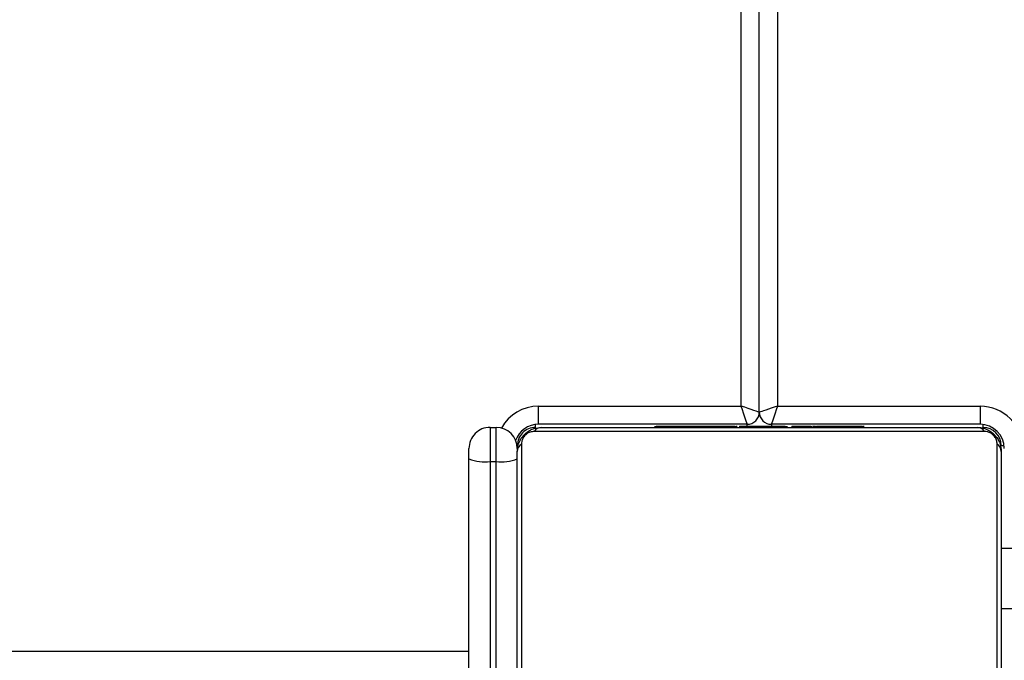
# Model space of a CAD drawing. Units: inches. Extents: x 6321 to 8014, y -1118 to 168.
# Drawn here: x 7335 to 7351, y -758 to -747 of the extents above; entities that cross this region are included whole.
import ezdxf

# ---------------------------------------------------------------- set-up
doc = ezdxf.new("R2010")
doc.units = ezdxf.units.IN
doc.header["$MEASUREMENT"] = 0
doc.layers.add('VP-DIM', color=7, linetype='Continuous')
doc.layers.add('VP-HIC', color=6, linetype='Continuous')
doc.layers.add('VP-EQ', color=7, linetype='Continuous', true_color=0x8a3492)
doc.styles.get("Standard").update_dxf_attribs({"font": 'arial.ttf'})
doc.dimstyles.get("Standard").update_dxf_attribs({"dimtxt": 14, "dimasz": 20, "dimexe": 20, "dimexo": 50, "dimgap": 20, "dimtad": 0, "dimdec": 0, "dimzin": 0, "dimdsep": 46, "dimtxsty": 'Standard', "dimcen": -0.09, "dimadec": 0, "dimazin": 0, "dimtfac": 1, "dimtdec": 4, "dimtofl": 0, "dimtmove": 0, "dimatfit": 3, "dimfxl": 70, "dimfxlon": 1, "dimtolj": 1, "dimtzin": 0, "dimarcsym": 0})

# ---------------------------------------------------------------- blocks, each defined once
blk = doc.blocks.new('*D64')
at = {"layer": 'Defpoints', "color": 0}
for p in [(6818.943, 6.922), (7604.623, -1118.196), (7994.183, -1118.196)]:
    blk.add_point(p, dxfattribs=at)
at = {"layer": 'VP-DIM', "color": 0, "lineweight": -2}
for p, q in [((7924.183, 6.922), (8014.183, 6.922)), ((7994.183, -13.078), (7994.183, -520.259)), ((7994.183, -1098.196), (7994.183, -600.803)), ((7924.183, -1118.196), (8014.183, -1118.196))]:
    blk.add_line(p, q, dxfattribs=at)
at = {"layer": 'VP-DIM', "color": 0}
for points in [[(7997.516, -13.078), (7990.85, -13.078), (7994.183, 6.922)], [(7990.85, -1098.196), (7997.516, -1098.196), (7994.183, -1118.196)]]:
    blk.add_solid(points, dxfattribs=at)
at = {"layer": 'VP-DIM', "color": 0, "insert": (7994.183, -560.531), "char_height": 14, "attachment_point": 5, "rotation": 90}
blk.add_mtext('\\A1;1125', dxfattribs=at)
blk = doc.blocks.new('*D65')
at = {"layer": 'Defpoints', "color": 0}
for p in [(6889.928, -164.662), (7627.523, -917.233), (7934.066, -917.233)]:
    blk.add_point(p, dxfattribs=at)
at = {"layer": 'VP-DIM', "color": 0, "lineweight": -2}
for p, q in [((7864.066, -164.662), (7954.066, -164.662)), ((7934.066, -184.662), (7934.066, -524.607)), ((7934.066, -897.233), (7934.066, -595.491)), ((7864.066, -917.233), (7954.066, -917.233))]:
    blk.add_line(p, q, dxfattribs=at)
at = {"layer": 'VP-DIM', "color": 0}
for points in [[(7937.4, -184.662), (7930.733, -184.662), (7934.066, -164.662)], [(7930.733, -897.233), (7937.4, -897.233), (7934.066, -917.233)]]:
    blk.add_solid(points, dxfattribs=at)
at = {"layer": 'VP-DIM', "color": 0, "insert": (7934.066, -560.049), "char_height": 14, "attachment_point": 5, "rotation": 90}
blk.add_mtext('\\A1;755', dxfattribs=at)
blk = doc.blocks.new('1728_')
at = {"color": 8, "linetype": 'Continuous', "lineweight": 25}
for p, q in [((6388.289, -2817.615), (6388.289, -2881.015)), ((6391.989, -2882.115), (6392.036, -2882.115)), ((6392.339, -2885.515), (6434.165, -2885.515)), ((6434.274, -2886.115), (6392.339, -2886.115)), ((6391.989, -2889.515), (6392.036, -2889.515)), ((6391.689, -2889.815), (6391.689, -2889.862))]:
    blk.add_line(p, q, dxfattribs=at)
at = {"color": 7, "linetype": 'Continuous', "lineweight": 25}
for p, q in [((6363.789, -2881.015), (6391.47, -2881.015)), ((6391.47, -2881.015), (6391.639, -2881.015)), ((6391.424, -2881.365), (6363.743, -2881.365)), ((6363.743, -2881.465), (6391.424, -2881.465)), ((6391.424, -2881.365), (6391.424, -2881.465)), ((6391.989, -2881.365), (6391.424, -2881.365)), ((6391.424, -2881.465), (6391.989, -2881.465)), ((6391.989, -2881.365), (6391.989, -2881.465)), ((6384.389, -2881.815), (6391.589, -2881.815)), ((6391.713, -2881.884), (6384.265, -2881.884)), ((6391.92, -2889.539), (6391.92, -2882.091)), ((6392.039, -2882.165), (6392.339, -2882.165)), ((6392.039, -2885.615), (6392.039, -2882.165)), ((6392.339, -2882.165), (6392.339, -2885.515)), ((6391.989, -2882.215), (6391.989, -2889.415)), ((6392.009, -2884.088), (6391.989, -2884.088)), ((6392.009, -2884.11), (6391.989, -2884.11)), ((6392.009, -2884.224), (6391.989, -2884.224)), ((6392.009, -2884.277), (6391.989, -2884.277)), ((6392.009, -2884.438), (6391.989, -2884.438)), ((6392.009, -2884.439), (6391.989, -2884.439)), ((6392.009, -2884.375), (6392.009, -2884.438)), ((6392.009, -2884.438), (6392.009, -2884.439)), ((6392.009, -2884.439), (6392.009, -2884.467)), ((6392.009, -2884.599), (6391.989, -2884.599)), ((6392.009, -2884.681), (6391.989, -2884.681)), ((6392.009, -2884.976), (6391.989, -2884.976)), ((6392.009, -2885.409), (6391.989, -2885.409)), ((6392.009, -2885.427), (6391.989, -2885.427)), ((6392.009, -2885.487), (6391.989, -2885.487)), ((6392.009, -2885.427), (6392.009, -2885.452)), ((6391.989, -2885.615), (6392.039, -2885.615)), ((6392.009, -2885.783), (6391.989, -2885.783)), ((6392.239, -2885.815), (6434.218, -2885.815)), ((6392.009, -2885.979), (6391.989, -2885.979)), ((6392.039, -2886.015), (6392.009, -2886.015)), ((6392.039, -2889.465), (6392.039, -2886.015)), ((6392.009, -2886.098), (6391.989, -2886.098)), ((6392.339, -2886.115), (6392.339, -2889.465)), ((6392.009, -2886.243), (6391.989, -2886.243)), ((6392.009, -2886.267), (6391.989, -2886.267)), ((6392.009, -2886.267), (6391.989, -2886.267)), ((6392.009, -2886.268), (6391.989, -2886.268)), ((6392.009, -2886.352), (6391.989, -2886.352)), ((6392.009, -2886.514), (6391.989, -2886.514)), ((6392.009, -2886.515), (6391.989, -2886.515)), ((6392.009, -2886.514), (6392.009, -2886.515)), ((6392.009, -2886.675), (6391.989, -2886.675)), ((6392.009, -2886.694), (6392.009, -2886.732)), ((6392.009, -2886.732), (6391.989, -2886.732)), ((6392.016, -2886.75), (6391.989, -2886.75)), ((6392.009, -2886.772), (6391.989, -2886.772)), ((6392.009, -2886.885), (6391.989, -2886.885)), ((6392.009, -2887.036), (6391.989, -2887.036)), ((6392.009, -2886.897), (6392.009, -2886.93)), ((6392.009, -2887.036), (6392.009, -2887.142)), ((6392.009, -2887.142), (6391.989, -2887.142)), ((6392.009, -2887.142), (6392.009, -2887.241)), ((6392.009, -2887.241), (6391.989, -2887.241)), ((6392.009, -2887.398), (6391.989, -2887.398)), ((6392.009, -2887.519), (6391.989, -2887.519)), ((6391.989, -2887.543), (6392.013, -2887.543)), ((6392.339, -2889.465), (6392.039, -2889.465)), ((6384.265, -2889.746), (6391.713, -2889.746)), ((6391.589, -2889.815), (6384.389, -2889.815)), ((6388.989, -2890.215), (6388.989, -2889.815)), ((6389.989, -2890.215), (6389.989, -2889.815))]:
    blk.add_line(p, q, dxfattribs=at)
at = {"color": 7, "linetype": 'Continuous', "lineweight": 25, "flags": 128}
for points in [[(6392.039, -2885.615), (6392.045, -2885.613), (6392.062, -2885.608), (6392.09, -2885.598), (6392.127, -2885.586), (6392.173, -2885.571), (6392.224, -2885.553), (6392.281, -2885.535), (6392.339, -2885.515)], [(6392.239, -2885.815), (6392.241, -2885.809), (6392.247, -2885.792), (6392.256, -2885.765), (6392.269, -2885.727), (6392.284, -2885.682), (6392.301, -2885.63), (6392.32, -2885.574), (6392.339, -2885.515)], [(6392.339, -2886.115), (6392.322, -2886.063), (6392.305, -2886.013), (6392.289, -2885.965), (6392.275, -2885.922), (6392.263, -2885.885), (6392.253, -2885.855), (6392.245, -2885.833), (6392.241, -2885.82), (6392.239, -2885.815)], [(6392.339, -2886.115), (6392.281, -2886.096), (6392.224, -2886.077), (6392.173, -2886.06), (6392.127, -2886.045), (6392.09, -2886.032), (6392.062, -2886.023), (6392.045, -2886.017), (6392.039, -2886.015)]]:
    blk.add_lwpolyline(points, dxfattribs=at)
at = {"color": 7, "linetype": 'Continuous', "lineweight": 25}
for centre, radius, start, end in [((6392.128, -2881.279), 0.709, 158.1597, 186.9682), ((6391.639, -2881.365), 0.35, 0, 90), ((6392.128, -2881.551), 0.71, 173.0362, 201.836), ((6391.639, -2881.465), 0.35, 270, 0), ((6391.585, -2881.969), 0.154, 33.5383, 88.3609), ((6391.689, -2882.115), 0.3, 0, 90), ((6391.639, -2882.165), 0.4, 0, 70.9906), ((6391.835, -2882.22), 0.154, 1.6002, 56.495), ((6392.239, -2885.615), 0.2, 180, 270), ((6392.239, -2886.015), 0.2, 90, 180), ((6391.639, -2889.465), 0.7, 270, 0), ((6391.639, -2889.465), 0.4, 270, 0), ((6391.835, -2889.411), 0.154, 303.5056, 358.3806), ((6391.689, -2889.515), 0.3, 270, 0), ((6391.585, -2889.661), 0.154, 271.6391, 326.4617)]:
    blk.add_arc(centre, radius, start, end, dxfattribs=at)
at = {"color": 8, "linetype": 'Continuous', "lineweight": 25}
blk.add_arc((6391.639, -2882.165), 0.7, 0, 61.045, dxfattribs=at)
at = {"color": 7, "linetype": 'Continuous', "lineweight": 25}
for points, knots in [([(6391.589, -2881.815), (6391.616, -2881.817), (6391.673, -2881.82), (6391.753, -2881.847), (6391.82, -2881.886), (6391.868, -2881.926), (6391.911, -2881.974), (6391.945, -2882.029), (6391.981, -2882.113), (6391.986, -2882.173), (6391.989, -2882.215)], [0, 0, 0, 0, 0.143095, 0.29955, 0.405367, 0.489646, 0.574628, 0.683108, 0.780374, 1, 1, 1, 1]), ([(6391.92, -2882.091), (6391.919, -2882.07), (6391.917, -2882.041), (6391.898, -2881.996), (6391.88, -2881.967), (6391.858, -2881.942), (6391.832, -2881.92), (6391.796, -2881.899), (6391.754, -2881.886), (6391.727, -2881.885), (6391.713, -2881.884)], [0, 0, 0, 0, 0.244946, 0.340915, 0.437591, 0.508587, 0.579583, 0.675531, 0.836499, 1, 1, 1, 1]), ([(6392.009, -2884.11), (6392.009, -2884.117), (6392.009, -2884.133), (6392.009, -2884.172), (6392.009, -2884.204), (6392.009, -2884.224)], [0, 0, 0, 0, 0.267138, 0.539836, 1, 1, 1, 1]), ([(6392.009, -2884.224), (6392.009, -2884.239), (6392.009, -2884.269), (6392.009, -2884.307), (6392.009, -2884.349), (6392.009, -2884.364), (6392.009, -2884.375)], [0, 0, 0, 0, 0.218838, 0.403978, 0.577801, 1, 1, 1, 1]), ([(6392.009, -2884.277), (6392.009, -2884.28), (6392.009, -2884.286), (6392.009, -2884.329), (6392.009, -2884.382), (6392.009, -2884.419), (6392.009, -2884.438)], [0, 0, 0, 0, 0.283597, 0.55808, 0.775195, 1, 1, 1, 1]), ([(6392.009, -2884.439), (6392.009, -2884.463), (6392.009, -2884.51), (6392.009, -2884.562), (6392.009, -2884.593), (6392.009, -2884.597), (6392.009, -2884.599)], [0, 0, 0, 0, 0.282232, 0.556392, 0.774177, 1, 1, 1, 1]), ([(6392.009, -2884.577), (6392.009, -2884.586), (6392.009, -2884.603), (6392.009, -2884.637), (6392.009, -2884.684), (6392.009, -2884.717), (6392.009, -2884.735)], [0, 0, 0, 0, 0.297455, 0.560097, 0.762716, 1, 1, 1, 1]), ([(6392.009, -2884.681), (6392.009, -2884.682), (6392.009, -2884.684), (6392.009, -2884.701), (6392.009, -2884.727), (6392.009, -2884.777), (6392.009, -2884.861), (6392.009, -2884.936), (6392.009, -2884.976)], [0, 0, 0, 0, 0.103887, 0.205605, 0.310915, 0.424318, 0.685161, 1, 1, 1, 1]), ([(6392.009, -2884.976), (6392.009, -2885.043), (6392.009, -2885.169), (6392.009, -2885.314), (6392.009, -2885.396), (6392.009, -2885.404), (6392.009, -2885.409)], [0, 0, 0, 0, 0.295605, 0.563143, 0.773372, 1, 1, 1, 1]), ([(6392.009, -2885.487), (6392.009, -2885.489), (6392.009, -2885.493), (6392.009, -2885.527), (6392.009, -2885.585), (6392.009, -2885.674), (6392.009, -2885.746), (6392.009, -2885.783)], [0, 0, 0, 0, 0.216364, 0.406562, 0.580154, 0.780772, 1, 1, 1, 1]), ([(6392.009, -2885.783), (6392.009, -2885.825), (6392.009, -2885.898), (6392.009, -2885.955), (6392.009, -2885.979)], [0, 0, 0, 0, 0.583283, 1, 1, 1, 1]), ([(6392.009, -2885.979), (6392.009, -2885.987), (6392.009, -2886.004), (6392.009, -2886.044), (6392.009, -2886.077), (6392.009, -2886.098)], [0, 0, 0, 0, 0.271693, 0.54595, 1, 1, 1, 1]), ([(6392.009, -2886.098), (6392.009, -2886.12), (6392.009, -2886.163), (6392.009, -2886.212), (6392.009, -2886.239), (6392.009, -2886.242), (6392.009, -2886.243)], [0, 0, 0, 0, 0.288468, 0.55421, 0.767386, 1, 1, 1, 1]), ([(6392.009, -2886.352), (6392.009, -2886.356), (6392.009, -2886.362), (6392.009, -2886.405), (6392.009, -2886.457), (6392.009, -2886.495), (6392.009, -2886.514)], [0, 0, 0, 0, 0.283603, 0.558092, 0.775376, 1, 1, 1, 1]), ([(6392.009, -2886.515), (6392.009, -2886.539), (6392.009, -2886.586), (6392.009, -2886.638), (6392.009, -2886.669), (6392.009, -2886.673), (6392.009, -2886.675)], [0, 0, 0, 0, 0.28239, 0.556374, 0.774232, 1, 1, 1, 1]), ([(6392.009, -2886.772), (6392.009, -2886.78), (6392.009, -2886.795), (6392.009, -2886.833), (6392.009, -2886.865), (6392.009, -2886.885)], [0, 0, 0, 0, 0.267099, 0.540428, 1, 1, 1, 1]), ([(6392.009, -2886.885), (6392.009, -2886.905), (6392.009, -2886.943), (6392.009, -2886.989), (6392.009, -2887.019), (6392.009, -2887.03), (6392.009, -2887.036)], [0, 0, 0, 0, 0.272243, 0.521846, 0.739831, 1, 1, 1, 1]), ([(6392.009, -2887.241), (6392.009, -2887.248), (6392.009, -2887.26), (6392.009, -2887.29), (6392.009, -2887.325), (6392.009, -2887.359), (6392.009, -2887.384), (6392.009, -2887.398)], [0, 0, 0, 0, 0.266959, 0.528267, 0.668745, 0.821945, 1, 1, 1, 1]), ([(6392.009, -2887.398), (6392.009, -2887.412), (6392.009, -2887.439), (6392.009, -2887.483), (6392.009, -2887.506), (6392.009, -2887.519)], [0, 0, 0, 0, 0.302438, 0.583772, 1, 1, 1, 1]), ([(6391.989, -2889.415), (6391.988, -2889.442), (6391.985, -2889.499), (6391.957, -2889.579), (6391.918, -2889.646), (6391.878, -2889.694), (6391.831, -2889.736), (6391.776, -2889.771), (6391.692, -2889.807), (6391.631, -2889.812), (6391.589, -2889.815)], [0, 0, 0, 0, 0.143062, 0.299545, 0.405373, 0.48963, 0.574604, 0.683137, 0.78039, 1, 1, 1, 1]), ([(6391.713, -2889.746), (6391.734, -2889.745), (6391.763, -2889.743), (6391.808, -2889.724), (6391.837, -2889.706), (6391.863, -2889.683), (6391.884, -2889.657), (6391.905, -2889.622), (6391.918, -2889.58), (6391.92, -2889.553), (6391.92, -2889.539)], [0, 0, 0, 0, 0.244999, 0.340918, 0.437628, 0.508581, 0.57958, 0.675535, 0.83654, 1, 1, 1, 1])]:
    blk.add_open_spline(points, degree=3, knots=knots, dxfattribs=at)
blk = doc.blocks.new('1728_2D')
at = {"layer": 'VP-EQ', "color": 0, "rotation": 89.99999999999984}
blk.add_blockref('1728_', (4461.523, -7145.666), dxfattribs=at)

msp = doc.modelspace()

# ---------------------------------------------------------------- linework, layer by layer
at = {"layer": 'VP-HIC', "color": 150}
msp.add_lwpolyline([(7290.265, -992.811), (7331.347, -981.802, 0.57735), (7434.453, -597.005), (7362.009, -524.56, 0.577507), (6977.183, -627.771), (6964.487, -675.243, 0.294963), (7041.197, -912.812), (7085.256, -948.792, 0.241171)], format="xyb", close=True, dxfattribs=at)

# ---------------------------------------------------------------- block references
at = {"layer": 'VP-EQ', "color": 0}
msp.add_blockref('1728_2D', (0, 0), dxfattribs=at)

# ---------------------------------------------------------------- dimensions: what is measured, and where the dimension line sits
at = {"layer": 'VP-DIM', "color": 0}
dim = msp.add_linear_dim(base=(7994.183, -1118.196), p1=(6818.943, 6.922), p2=(7604.623, -1118.196), angle=90, dimstyle='Standard', dxfattribs=at)
dim.commit()
dim.dimension.update_dxf_attribs({"geometry": '*D64', "text_midpoint": (7994.183, -560.531), "dimtype": 160})
dim = msp.add_linear_dim(base=(7934.066, -917.233), p1=(6889.928, -164.662), p2=(7627.523, -917.233), angle=90, text='755', dimstyle='Standard', dxfattribs=at)
dim.commit()
dim.dimension.update_dxf_attribs({"geometry": '*D65', "text_midpoint": (7934.066, -560.049), "dimtype": 160})

doc.saveas('drawing.dxf')
